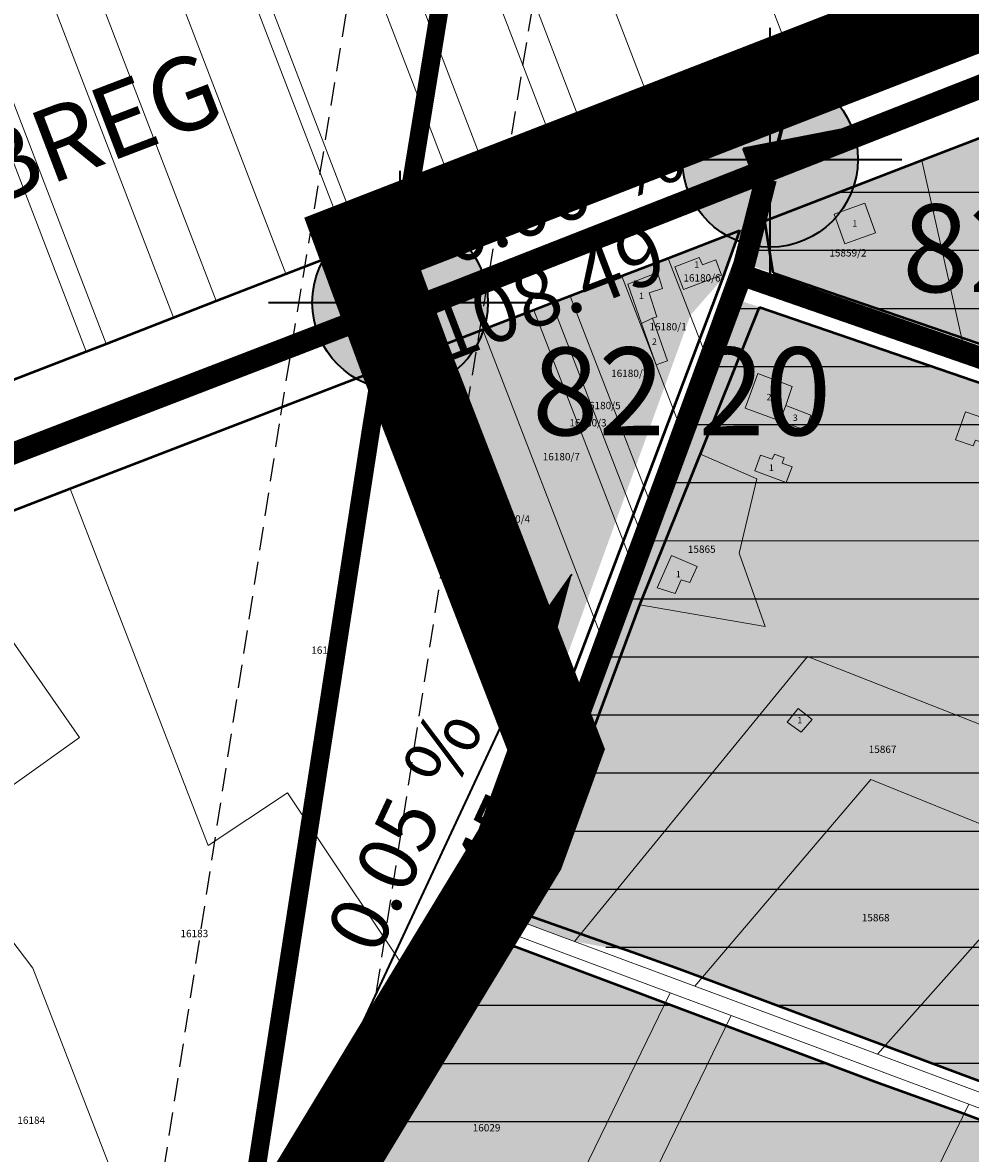
# Model space of a CAD drawing. Units: millimetres. Extents: x 7425750 to 7446347, y 5083608 to 5091000.
# Drawn here: x 7427104 to 7427363, y 5086389 to 5086698 of the extents above; entities that cross this region are included whole.
import ezdxf
from ezdxf.enums import TextEntityAlignment as Align

# ---------------------------------------------------------------- set-up
doc = ezdxf.new("R2010")
doc.units = ezdxf.units.MM
doc.header["$PDMODE"] = 34
for name, pattern in [('ACAD_ISO03W100', [30, 12, -18]), ('ACAD_ISO04W100', [30, 24, -3, 0, -3]), ('DASHED2', [9.525, 6.35, -3.175]), ('HIDDEN', [9.525, 6.35, -3.175]), ('NAMENA$0$HIDDEN', [9.525, 6.35, -3.175])]:
    doc.linetypes.add(name, pattern=pattern)
for name, color, linetype, lineweight in [('0 Regulaciona linija', 204, 'Continuous', 50), ('A-TEKST', 7, 'Continuous', 15), ('dj-nagib', 7, 'Continuous', 35), ('dj-nivelacija', 5, 'Continuous', 35), ('DJ-TACKEGGR', 5, 'Continuous', 35), ('N - PORODICNO STANOVANJE SA RADOM', 7, 'Continuous', 15), ('Senta_DeoParcele_1_1', 252, 'Continuous', 9), ('Senta_Parcela_1', 250, 'Continuous', 9)]:
    doc.layers.add(name, color=color, linetype=linetype, lineweight=lineweight)
for name, color, linetype in [('DRZAVNI PUT IIa REDA BROJ 102', 8, 'Continuous'), ('GLAVNA NASELJSKA SAOBRACAJNICA', 251, 'Continuous'), ('GRANICA BLOKA', 150, 'Continuous'), ('GRANICA GRADJEVINSKOG PODRUCJA-N', 20, 'NAMENA$0$HIDDEN'), ('KORIDOR 110 kV DALEKOVODA', 1, 'HIDDEN'), ('N - PORODICNO STANOVANJE', 2, 'Continuous'), ('Put Opstinski', 7, 'DASHED2'), ('S-BIC BS zk', 5, 'ACAD_ISO03W100'), ('Sabirna naseljska', 253, 'Continuous'), ('Senta_Parcela_1Anno', 252, 'Continuous'), ('ZELEZNICKA PRUGA', 7, 'TRACKS')]:
    doc.layers.add(name, color=color, linetype=linetype)
doc.layers.add('GRANICA OBUHVATA PLANA', color=7, linetype='Continuous', lineweight=30, true_color=0xffab57)
doc.layers.add('ortofoto 40', color=7, linetype='Continuous', transparency=0.5)
doc.layers.add('Senta_DeoParcele_1Anno', color=7, linetype='Continuous', true_color=0x42e63b)
doc.layers.get('0').off()
doc.styles.add('Arial', font='arial_0.ttf')
doc.styles.add('GEODEZIJA', font='yusimc.shx')
doc.styles.get("Standard").update_dxf_attribs({"font": 'yuchlv.TTF'})
doc.linetypes.add('TRACKS', pattern='A,3.81,[130,ltypeshp.shx,S=6.35,R=0,X=0,Y=0],3.81', length=7.62)
picture_1 = doc.add_image_def('image51.tif', size_in_pixel=(5625, 7500))

# ---------------------------------------------------------------- blocks, each defined once
blk = doc.blocks.new('0K')
h = blk.add_hatch(color=7)
h.dxf.hatch_style = 1
h.paths.add_polyline_path([(0, 2), (0, 0), (2, 0, 0.414214)])
h.paths.add_polyline_path([(0, 0), (-2, 0, 0.414214), (0, -2)])
at = {"true_color": 0xffffff}
h = blk.add_hatch(color=7, dxfattribs=at)
h.dxf.hatch_style = 1
h.paths.add_polyline_path([(0, 2, 0.414214), (-2, 0), (0, 0)])
h.paths.add_polyline_path([(2, 0), (0, 0), (0, -2, 0.414214)])
at = {"color": 7, "linetype": 'Continuous'}
for p, q in [((0, -3), (0, 3)), ((-3, 0), (3, 0))]:
    blk.add_line(p, q, dxfattribs=at)
blk.add_circle((0, 0), 2, dxfattribs=at)
at = {"linetype": 'Continuous'}
blk.add_attdef('KOTA', (3.008, 0.727), '', height=3, dxfattribs=at)
at = {"color": 176, "linetype": 'Continuous', "true_color": 0x000085}
blk.add_attdef('VISINA', (3.008, -3.023), '', height=2, rotation=0, dxfattribs=at)
blk = doc.blocks.new('nagib_d')
for p, q in [((10, 0), (6.061, 0.695)), ((6.061, -0.695), (6.061, 0.695)), ((-10, 0), (6.061, 0))]:
    blk.add_line(p, q)
blk.add_lwpolyline([(10, 0, 0, 1.39, 0), (6.061, 0, 1.39, 1.39, 0)], format="xyseb")
at = {"style": 'GEODEZIJA'}
blk.add_text('%', height=2, dxfattribs=at).set_placement((1.5, 0.5))
blk.add_attdef('%', text='', height=2, dxfattribs=at).set_placement((0.639, 0.5), align=Align.RIGHT)
blk.add_attdef('DUZINA', text='', height=2, dxfattribs=at).set_placement((-1.97, -2.5), align=Align.CENTER)
blk = doc.blocks.new('0P')
blk.add_circle((0, 0), 1)
blk.add_point((0, 0))
at = {"style": 'GEODEZIJA'}
blk.add_attdef('BR_TACKE', (1.25, -3.36), '', height=2, dxfattribs=at)

msp = doc.modelspace()

# ---------------------------------------------------------------- hatches: boundary and pattern name
at = {"layer": 'N - PORODICNO STANOVANJE'}
for points in [[(7427301.866, 5086631.867), (7427377.191, 5086605.974), (7427456.566, 5086578.766), (7427473.127, 5086573.095), (7427493.664, 5086566.034), (7427502.8, 5086562.255), (7427531.263, 5086550.483), (7427564.367, 5086538.556), (7427586.809, 5086528.591), (7427597.865, 5086524.018), (7427621.993, 5086514.038), (7427634.38, 5086508.915), (7427637.987, 5086507.422), (7427661.209, 5086497.818), (7427673.041, 5086492.924), (7427684.856, 5086488.036), (7427693.675, 5086484.39), (7427699.782, 5086481.864), (7427698.17, 5086489.82), (7427692.84, 5086512.98), (7427691.01, 5086520.93), (7427687.26, 5086537.18), (7427679.21, 5086571.02), (7427675.74, 5086587.26), (7427672.64, 5086600.9), (7427667.93, 5086620.08), (7427662.47, 5086642.52), (7427658.74, 5086658.29), (7427652.98, 5086680.47), (7427649.27, 5086695.7), (7427645.38, 5086710.86), (7427638.6, 5086736.38), (7427632.14, 5086769.31), (7427600.489, 5086757.107), (7427587.873, 5086752.243), (7427576.376, 5086747.81), (7427565.708, 5086743.697), (7427555.514, 5086739.767), (7427542.34, 5086734.688), (7427538.576, 5086733.236), (7427522.55, 5086727.058), (7427502.331, 5086719.262), (7427460.403, 5086703.097), (7427441.77, 5086695.91), (7427427.915, 5086690.57), (7427410.863, 5086683.997), (7427401.537, 5086680.401), (7427349.36, 5086660.284), (7427306.5, 5086643.76), (7427301.866, 5086631.867)], [(7427774.063, 5086442.777), (7427754.1, 5086450.67), (7427747.062, 5086453.961), (7427738.49, 5086457.97), (7427732.33, 5086460.53), (7427712.5, 5086469.29), (7427699.56, 5086474.38), (7427691, 5086477.921), (7427682.18, 5086481.568), (7427670.366, 5086486.455), (7427658.533, 5086491.349), (7427635.311, 5086500.954), (7427631.705, 5086502.446), (7427619.318, 5086507.569), (7427595.189, 5086517.549), (7427584.133, 5086522.122), (7427561.221, 5086529.06), (7427527.655, 5086541.154), (7427498.978, 5086553.015), (7427490.124, 5086556.677), (7427469.882, 5086563.637), (7427453.323, 5086569.306), (7427373.94, 5086596.517), (7427298.39, 5086622.487), (7427289.12, 5086597.07), (7427284.01, 5086582.94), (7427243.43, 5086470.82), (7427232.96, 5086454.83), (7427254.47, 5086446.817), (7427270.35, 5086443.93), (7427340.003, 5086417.829), (7427414.164, 5086391.097), (7427450.943, 5086376.248), (7427565.489, 5086329.785), (7427694.005, 5086277.669), (7427745.3, 5086355.59), (7427801.27, 5086432.02)], [(7427561.73, 5086320.518), (7427447.191, 5086366.978), (7427410.595, 5086381.754), (7427336.548, 5086408.444), (7427230.06, 5086448.772), (7427177.91, 5086362.81), (7427135.245, 5086292.5), (7427348.357, 5086203.946), (7427606.842, 5086103.35), (7427688.398, 5086269.152)]]:
    msp.add_hatch(color=256, dxfattribs=at).paths.add_polyline_path(points)
h = msp.add_hatch(color=256, dxfattribs=at)
h.dxf.hatch_style = 1
h.paths.add_polyline_path([(7427249.203, 5086516.104), (7427286.154, 5086618.072), (7427294.925, 5086628.03), (7427299.518, 5086641.072), (7427280.05, 5086633.566), (7427267.361, 5086628.674), (7427253.234, 5086623.227), (7427248.27, 5086621.313), (7427243.344, 5086619.414), (7427229.348, 5086614.018), (7427213.888, 5086608.057)])
at = {"layer": 'N - PORODICNO STANOVANJE SA RADOM', "lineweight": 25}
h = msp.add_hatch(dxfattribs=at)
h.set_pattern_fill('LINE', color=256, scale=5, style=0)
h.paths.add_polyline_path([(7427301.866, 5086631.867), (7427377.191, 5086605.974), (7427456.566, 5086578.766), (7427473.127, 5086573.095), (7427493.664, 5086566.034), (7427502.8, 5086562.255), (7427531.263, 5086550.483), (7427564.367, 5086538.556), (7427586.809, 5086528.591), (7427597.865, 5086524.018), (7427621.993, 5086514.038), (7427634.38, 5086508.915), (7427637.987, 5086507.422), (7427661.209, 5086497.818), (7427673.041, 5086492.924), (7427684.856, 5086488.036), (7427693.675, 5086484.39), (7427699.782, 5086481.864), (7427698.17, 5086489.82), (7427692.84, 5086512.98), (7427691.01, 5086520.93), (7427687.26, 5086537.18), (7427679.21, 5086571.02), (7427675.74, 5086587.26), (7427672.64, 5086600.9), (7427667.93, 5086620.08), (7427662.47, 5086642.52), (7427658.74, 5086658.29), (7427652.98, 5086680.47), (7427649.27, 5086695.7), (7427645.38, 5086710.86), (7427638.6, 5086736.38), (7427632.14, 5086769.31), (7427600.489, 5086757.107), (7427587.873, 5086752.243), (7427576.376, 5086747.81), (7427565.708, 5086743.697), (7427555.514, 5086739.767), (7427542.34, 5086734.688), (7427538.576, 5086733.236), (7427522.55, 5086727.058), (7427502.331, 5086719.262), (7427460.403, 5086703.097), (7427441.77, 5086695.91), (7427427.915, 5086690.57), (7427410.863, 5086683.997), (7427401.537, 5086680.401), (7427349.36, 5086660.284), (7427306.5, 5086643.76), (7427301.866, 5086631.867)])
h = msp.add_hatch(dxfattribs=at)
h.set_pattern_fill('LINE', color=256, scale=5, style=0)
h.paths.add_polyline_path([(7427774.063, 5086442.777), (7427754.1, 5086450.67), (7427747.062, 5086453.961), (7427738.49, 5086457.97), (7427732.33, 5086460.53), (7427712.5, 5086469.29), (7427699.56, 5086474.38), (7427691, 5086477.921), (7427682.18, 5086481.568), (7427670.366, 5086486.455), (7427658.533, 5086491.349), (7427635.311, 5086500.954), (7427631.705, 5086502.446), (7427619.318, 5086507.569), (7427595.189, 5086517.549), (7427584.133, 5086522.122), (7427561.221, 5086529.06), (7427527.655, 5086541.154), (7427498.978, 5086553.015), (7427490.124, 5086556.677), (7427469.882, 5086563.637), (7427453.323, 5086569.306), (7427373.94, 5086596.517), (7427298.39, 5086622.487), (7427289.12, 5086597.07), (7427284.01, 5086582.94), (7427243.43, 5086470.82), (7427232.96, 5086454.83), (7427254.47, 5086446.817), (7427270.35, 5086443.93), (7427340.003, 5086417.829), (7427414.164, 5086391.097), (7427450.943, 5086376.248), (7427565.489, 5086329.785), (7427694.005, 5086277.669), (7427745.3, 5086355.59), (7427801.27, 5086432.02)])
h = msp.add_hatch(dxfattribs=at)
h.set_pattern_fill('LINE', color=256, scale=5, style=0)
h.paths.add_polyline_path([(7427561.73, 5086320.518), (7427447.191, 5086366.978), (7427410.595, 5086381.754), (7427336.548, 5086408.444), (7427230.06, 5086448.772), (7427177.91, 5086362.81), (7427135.245, 5086292.5), (7427348.357, 5086203.946), (7427606.842, 5086103.35), (7427688.398, 5086269.152)])

# ---------------------------------------------------------------- linework, layer by layer
at = {"layer": '0 Regulaciona linija'}
for points in [[(7427632.14, 5086769.31), (7427600.489, 5086757.107), (7427587.873, 5086752.243), (7427576.376, 5086747.81), (7427565.708, 5086743.697), (7427555.514, 5086739.767), (7427542.34, 5086734.688), (7427538.576, 5086733.236), (7427522.55, 5086727.058), (7427502.331, 5086719.262), (7427460.403, 5086703.097), (7427441.77, 5086695.91), (7427427.915, 5086690.57), (7427410.863, 5086683.997), (7427401.537, 5086680.401), (7427349.36, 5086660.284), (7427306.5, 5086643.76)], [(7427098.069, 5086599.23), (7427120.924, 5086608.11), (7427126.358, 5086610.222), (7427144.804, 5086617.39), (7427156.446, 5086621.913), (7427175.517, 5086629.324), (7427192.91, 5086636.082), (7427196.508, 5086637.48), (7427223.176, 5086647.842), (7427232.422, 5086651.435), (7427250.999, 5086658.654), (7427259.472, 5086661.946), (7427277.816, 5086669.074), (7427296.197, 5086676.216), (7427315.491, 5086683.713), (7427340.668, 5086693.496), (7427355.833, 5086699.389)], [(7427308.713, 5086629.517), (7427306.5, 5086643.76)], [(7427299.551, 5086641.085), (7427280.05, 5086633.566), (7427267.361, 5086628.674), (7427253.234, 5086623.227), (7427248.27, 5086621.313), (7427243.344, 5086619.414), (7427229.348, 5086614.018), (7427208.168, 5086605.852), (7427116.532, 5086570.521), (7427072.415, 5086553.513)], [(7427299.536, 5086641.124), (7427294.925, 5086628.03), (7427247.781, 5086503.479), (7427249.409, 5086499.271), (7427239.45, 5086471.96), (7427227.644, 5086452.501), (7427214.126, 5086430.219), (7427150.533, 5086325.401), (7427130.278, 5086292.015), (7427127.852, 5086288.016), (7427131.58, 5086286.46)], [(7427806.66, 5086437.67), (7427770.25, 5086451.5), (7427756.872, 5086457.101), (7427735.63, 5086465.72), (7427722.96, 5086471.13), (7427699.782, 5086481.864), (7427616.57, 5086514.364), (7427543.345, 5086545.46), (7427493.664, 5086566.034), (7427473.127, 5086573.095), (7427308.713, 5086629.517)], [(7427237.74, 5086455.251), (7427241.973, 5086464.189), (7427255.971, 5086496.248), (7427258.477, 5086501.546), (7427272.324, 5086538.888), (7427304.983, 5086620.224), (7427304.983, 5086620.224)], [(7427304.983, 5086620.224), (7427490.124, 5086556.677), (7427597.925, 5086513.615), (7427600.623, 5086512.472), (7427613.241, 5086507.278), (7427732.33, 5086460.53), (7427747.062, 5086453.961), (7427754.1, 5086450.67), (7427774.063, 5086442.777), (7427801.269, 5086432.02), (7427801.27, 5086432.02)], [(7427237.74, 5086455.251), (7427243.748, 5086453.272), (7427270.35, 5086443.93), (7427283.035, 5086439.341), (7427299.688, 5086433.139), (7427364.648, 5086408.946), (7427414.164, 5086391.097), (7427455.415, 5086374.8), (7427503.301, 5086355.198), (7427555.341, 5086333.901), (7427694.005, 5086277.669), (7427745.3, 5086355.59), (7427801.27, 5086432.02)], [(7427142.436, 5086292.775), (7427159.083, 5086320.214), (7427222.676, 5086425.032), (7427235.601, 5086446.337)], [(7427695.047, 5086266.157), (7427654.062, 5086282.677), (7427538.654, 5086329.911), (7427500.143, 5086345.499), (7427450.068, 5086365.811), (7427404.5, 5086383.433), (7427360.885, 5086399.673), (7427336.548, 5086408.444), (7427235.601, 5086446.337)]]:
    msp.add_lwpolyline(points, dxfattribs=at)
at = {"layer": 'DRZAVNI PUT IIa REDA BROJ 102', "linetype": 'HIDDEN', "ltscale": 3, "const_width": 20}
msp.add_lwpolyline([(7429224.702, 5084992.243, 0.2599866), (7428885.211, 5085294.137), (7428495.822, 5085373.427, -0.168213), (7426733.994, 5086590.097, -0.1826173)], format="xyb", dxfattribs=at)
at = {"layer": 'GLAVNA NASELJSKA SAOBRACAJNICA', "const_width": 6.5}
msp.add_lwpolyline([(7429364.536, 5087499.665), (7429291.159, 5087476.566), (7429228.234, 5087450.016), (7429072.572, 5087345.462), (7428991.471, 5087290.964), (7428922.555, 5087254.464), (7428797.67, 5087210.896), (7428579.843, 5087138.155), (7428272.461, 5087032.19), (7427712.641, 5086816.502), (7427357.947, 5086677.581), (7427208.118, 5086618.803)], dxfattribs=at)
at = {"layer": 'GRANICA BLOKA', "ltscale": 2, "const_width": 1}
msp.add_lwpolyline([(7427810.688, 5086432.162), (7427762.967, 5086450.007), (7427506.97, 5086557.111), (7427300.182, 5086629.02), (7427304.755, 5086644.532), (7427312.445, 5086674.228)], dxfattribs=at)
at = {"layer": 'GRANICA GRADJEVINSKOG PODRUCJA-N', "ltscale": 1.5, "const_width": 15, "flags": 128}
msp.add_lwpolyline([(7429226.479, 5084990.95), (7429226.479, 5084990.95), (7429226.479, 5084990.95), (7429226.479, 5084990.95), (7429226.479, 5084990.95), (7429230.99, 5085014.46), (7429232.26, 5085023.09), (7429230.48, 5085028.68), (7429230.48, 5085028.68), (7429236.37, 5085067.41), (7429236.37, 5085067.41), (7429236.37, 5085067.41), (7429236.37, 5085067.41), (7429248.06, 5085142.16), (7429248.06, 5085142.16), (7429248.06, 5085142.16), (7429258.26, 5085213.109), (7429258.26, 5085213.109), (7429258.26, 5085213.109), (7429259.32, 5085221.08), (7429257.73, 5085226.92), (7429257.73, 5085226.92), (7429263.6, 5085265.47), (7429273.954, 5085329.88), (7429273.954, 5085329.88), (7429273.954, 5085329.88), (7429273.954, 5085329.88), (7429273.954, 5085329.88), (7429273.954, 5085329.88), (7429278.917, 5085386.568), (7429274.924, 5085387.116), (7428779.719, 5085455.119), (7428775.825, 5085456.212), (7428517.606, 5085491.675), (7428484.263, 5085497.481), (7428508.75, 5085534.52), (7428511, 5085537.94), (7428477.752, 5085551.162), (7428457.244, 5085559.317), (7428416.117, 5085575.672), (7428386.492, 5085587.453), (7428366.728, 5085595.313), (7428347.753, 5085602.858), (7428342.568, 5085604.92), (7428314.254, 5085616.18), (7428309.608, 5085618.028), (7428294.74, 5085623.94), (7428284.94, 5085628.18), (7428265.668, 5085635.631), (7428259.36, 5085638.07), (7428274.02, 5085676), (7428284.621, 5085703.416), (7428295.828, 5085732.404), (7428306.453, 5085759.891), (7428306.868, 5085760.964), (7428316.877, 5085786.856), (7428326.18, 5085810.92), (7428321.662, 5085812.74), (7428313.994, 5085815.839), (7428308.314, 5085818.134), (7428273.469, 5085832.216), (7428265.115, 5085835.592), (7428253.47, 5085840.298), (7428233.518, 5085848.362), (7428222.42, 5085852.847), (7428203.877, 5085860.34), (7428149.417, 5085882.349), (7428135.992, 5085887.775), (7428119.349, 5085894.5), (7428102.744, 5085901.211), (7428086.51, 5085907.772), (7428070.303, 5085914.321), (7428046.556, 5085923.917), (7428045.001, 5085924.546), (7428030.64, 5085930.35), (7428015.02, 5085936.452), (7428002.687, 5085941.27), (7427988.362, 5085946.866), (7427980.156, 5085950.071), (7427947.881, 5085962.679), (7427940.495, 5085965.565), (7427922.154, 5085972.729), (7427906.962, 5085978.664), (7427868.289, 5085993.771), (7427854.978, 5085998.971), (7427839.162, 5086005.149), (7427823.346, 5086011.328), (7427807.54, 5086017.503), (7427763.855, 5086034.568), (7427745.524, 5086041.729), (7427725.498, 5086049.552), (7427699.11, 5086059.86), (7427622.152, 5086089.92), (7427590.77, 5086102.178), (7427553.493, 5086116.738), (7427530.578, 5086125.688), (7427496.086, 5086139.161), (7427470.946, 5086148.981), (7427423.45, 5086167.533), (7427345.672, 5086197.913), (7427326.12, 5086205.55), (7427319.369, 5086208.358), (7427303.385, 5086215.006), (7427297.986, 5086217.251), (7427272.353, 5086227.912), (7427193.814, 5086260.577), (7427173.223, 5086269.141), (7427143.233, 5086281.614), (7427131.58, 5086286.46), (7427130.278, 5086292.015), (7427130.278, 5086292.015), (7427150.533, 5086325.401), (7427169.45, 5086356.58), (7427214.126, 5086430.219), (7427227.644, 5086452.501), (7427239.45, 5086471.96), (7427249.409, 5086499.271), (7427208.168, 5086605.852), (7427196.508, 5086637.48), (7427223.176, 5086647.842), (7427232.422, 5086651.435), (7427250.999, 5086658.654), (7427259.472, 5086661.946), (7427277.816, 5086669.074), (7427296.197, 5086676.216), (7427315.491, 5086683.713), (7427340.668, 5086693.496), (7427355.833, 5086699.389), (7427368.817, 5086704.434), (7427377.84, 5086707.94), (7427381.56, 5086709.39), (7427398.934, 5086716.141), (7427413.595, 5086721.839), (7427431.426, 5086728.767), (7427448.576, 5086735.432), (7427473.733, 5086745.207), (7427485.775, 5086749.887), (7427503.55, 5086756.794), (7427520.57, 5086763.407), (7427533.479, 5086768.424), (7427540.917, 5086771.314), (7427588.406, 5086789.767), (7427594.837, 5086792.267), (7427619.323, 5086801.781), (7427651.44, 5086814.243), (7427500.111, 5087208.15), (7427491.123, 5087204.443), (7427486.902, 5087202.719), (7427333.497, 5087601.613), (7427324.289, 5087598.033), (7427313.19, 5087593.74), (7427295.26, 5087586.94), (7427277.41, 5087580.05), (7427259.3, 5087573.07), (7427258.907, 5087572.919), (7427241.41, 5087566.18), (7427224.145, 5087559.518), (7427199.178, 5087549.885), (7427190.437, 5087546.512), (7427181.695, 5087543.139), (7427164.575, 5087536.534), (7427133.769, 5087524.647), (7427094.967, 5087509.676), (7427072.82, 5087501.14), (7427067.21, 5087498.983), (7427049.962, 5087492.351), (7427032.676, 5087485.704), (7427002.611, 5087474.143), (7426985.204, 5087467.45), (7426968.235, 5087460.925), (7426957.641, 5087456.852), (7426939.861, 5087450.015), (7426905.82, 5087436.925), (7426887.013, 5087429.694), (7426857.446, 5087418.32), (7426857.448, 5087422.6), (7426724.737, 5087767.744), (7426716.659, 5087817.783), (7426745.391, 5087820.797), (7426748.974, 5087821.172), (7426810.67, 5087827.66), (7426919.86, 5087839.096), (7426888.37, 5087957.919), (7426875.1, 5088007.99), (7426859.529, 5088068.643), (7426855.047, 5088085.042), (7426836.671, 5088152.275), (7426835.74, 5088155.68), (7426832.096, 5088170.631), (7427054.423, 5088216.015), (7427108.71, 5088240.67), (7427163.4, 5088265.66), (7427231.714, 5088298.976), (7427254.96, 5088313.64), (7427308.72, 5088338.55), (7427360.58, 5088360.34), (7427415.64, 5088383.68), (7427446.27, 5088410.97), (7427470.22, 5088427.13), (7427496.82, 5088445.42), (7427531.45, 5088471.1), (7427579.41, 5088502.49), (7427617.1, 5088536.1), (7427711.267, 5088618.617), (7427731.34, 5088635.26), (7427775.97, 5088674.21), (7427820.51, 5088712.87), (7427817.19, 5088719.77), (7427786, 5088792.43), (7427786, 5088792.43), (7427786, 5088792.43), (7427779.24, 5088807.87), (7427779.24, 5088807.87), (7427779.24, 5088807.87), (7427796.6, 5088813.01), (7427824.27, 5088822.06), (7427863.4, 5088834.86), (7427897.24, 5088845.93), (7427938.67, 5088859.49), (7427942.761, 5088861.002), (7427944.732, 5088861.731), (7427948.071, 5088862.965), (7427950.548, 5088863.88), (7427953.28, 5088864.89), (7427958.136, 5088866.278), (7428121.86, 5088913.07), (7428187.15, 5088931.73), (7428313.247, 5088927.447), (7428321.86, 5088927.16), (7428360.39, 5088925.846), (7428428.87, 5088923.52), (7428553.25, 5088843.73), (7428700.07, 5088749.59), (7428725.67, 5088738.3), (7428731.509, 5088736.037), (7428733.904, 5088735.108), (7428736.622, 5088734.054), (7428741.25, 5088732.26), (7428788.296, 5088706.48), (7428809.967, 5088694.604), (7428818.99, 5088689.66), (7428823.701, 5088692.687), (7428841.267, 5088703.976), (7428857.091, 5088714.145), (7428874.639, 5088725.423), (7428882.699, 5088730.601), (7428884.3, 5088731.63), (7428889.353, 5088734.878), (7428904.454, 5088744.582), (7428916.93, 5088752.599), (7428917.418, 5088752.913), (7428929.196, 5088760.481), (7428932.208, 5088762.417), (7428956.41, 5088777.97), (7428964.538, 5088783.116), (7428975.851, 5088790.279), (7428987.037, 5088797.362), (7429019.159, 5088817.702), (7429019.93, 5088818.19), (7429032.613, 5088826.173), (7429045.994, 5088834.594), (7429059.383, 5088843.02), (7429072.772, 5088851.447), (7429086.161, 5088859.873), (7429099.55, 5088868.3), (7429105.62, 5088872.17), (7429146.448, 5088899.264), (7429183.03, 5088923.54), (7429198.889, 5088933.785), (7429238.54, 5088959.39), (7429263.47, 5088975.49), (7429276.85, 5088984.15), (7429284.71, 5088987.82), (7429289.443, 5088990.788), (7429316.606, 5089007.819), (7429332.863, 5089018.013), (7429349.199, 5089028.256), (7429377.37, 5089045.92), (7429393.262, 5089056.149), (7429409.306, 5089066.476), (7429434.1, 5089082.43), (7429473.43, 5089107.75), (7429489.288, 5089117.96), (7429520.718, 5089138.194), (7429536.929, 5089148.631), (7429550.51, 5089157.37), (7429552.695, 5089158.78), (7429568.46, 5089168.93), (7429576.471, 5089173.971), (7429584.503, 5089179.026), (7429600.576, 5089189.14), (7429616.42, 5089199.11), (7429632.375, 5089209.524), (7429648.47, 5089220.03), (7429663.978, 5089229.708), (7429680.148, 5089239.798), (7429696.496, 5089250), (7429706.4, 5089256.18), (7429708.33, 5089257.38), (7429714.7, 5089260.7), (7429715.208, 5089260.966), (7429717.424, 5089262.123), (7429721.42, 5089264.21), (7429723.628, 5089265.365), (7429728.06, 5089267.68), (7429763.769, 5089292.17), (7429775.221, 5089290.479), (7429795.308, 5089287.217), (7429818.736, 5089283.412), (7429821.95, 5089282.89), (7429894.84, 5089264.05), (7429911.859, 5089260.773), (7429978.829, 5089247.876), (7430008.53, 5089242.15), (7430012.51, 5089241.39), (7430125.24, 5089219.84), (7430115.7, 5089187.3), (7430068.7, 5088881.1), (7430068.7, 5088881.1), (7430068.7, 5088881.1), (7430068.7, 5088881.1), (7430068.7, 5088881.1), (7430068.7, 5088881.1), (7430068.7, 5088881.1), (7430068.7, 5088881.1), (7430068.7, 5088881.1), (7430068.7, 5088881.1), (7430068.7, 5088881.1), (7430068.7, 5088881.1), (7430068.7, 5088881.1), (7430068.7, 5088881.1), (7430051.5, 5088500), (7430051.5, 5088500), (7430051.5, 5088500), (7430051.5, 5088500), (7430051.5, 5088500), (7430051.5, 5088500), (7430051.5, 5088500), (7430051.5, 5088500), (7430051.585, 5088501.515), (7430051.415, 5088498.485), (7430057.3, 5088376.7), (7430057.3, 5088376.7), (7430057.3, 5088376.7), (7430057.3, 5088376.7), (7430057.3, 5088376.7), (7430057.3, 5088376.7), (7430057.3, 5088376.7), (7430057.3, 5088376.7), (7430087.5, 5088229.1), (7430087.5, 5088229.1), (7430087.5, 5088229.1), (7430087.5, 5088229.1), (7430087.5, 5088229.1), (7430087.5, 5088229.1), (7430165.5, 5088058.4), (7430165.5, 5088058.4), (7430165.5, 5088058.4), (7430165.5, 5088058.4), (7430165.5, 5088058.4), (7430165.5, 5088058.4), (7430165.5, 5088058.4), (7430165.5, 5088058.4), (7430165.5, 5088058.4), (7430165.5, 5088058.4), (7430165.5, 5088058.4), (7430165.5, 5088058.4), (7430165.5, 5088058.4), (7430165.5, 5088058.4), (7430165.5, 5088058.4), (7430165.5, 5088058.4), (7430165.5, 5088058.4), (7430165.5, 5088058.4), (7430165.5, 5088058.4), (7430165.5, 5088058.4), (7430165.5, 5088058.4), (7430321.4, 5087784.8), (7430321.4, 5087784.8), (7430321.4, 5087784.8), (7430321.4, 5087784.8), (7430321.4, 5087784.8), (7430321.4, 5087784.8), (7430321.4, 5087784.8), (7430321.4, 5087784.8), (7430321.4, 5087784.8), (7430321.4, 5087784.8), (7430321.4, 5087784.8), (7430321.4, 5087784.8), (7430436.4, 5087609.3), (7430436.4, 5087609.3), (7430436.4, 5087609.3), (7430436.4, 5087609.3), (7430436.4, 5087609.3), (7430436.4, 5087609.3), (7430436.4, 5087609.3), (7430436.4, 5087609.3), (7430436.4, 5087609.3), (7430617.7, 5087318), (7430617.7, 5087318), (7430617.7, 5087318), (7430617.7, 5087318), (7430617.7, 5087318), (7430617.7, 5087318), (7430750, 5087000), (7430750, 5087000), (7430750, 5087000), (7430750, 5087000), (7430847.8, 5086650.7), (7430847.8, 5086650.7), (7430847.8, 5086650.7), (7430847.8, 5086650.7), (7430847.8, 5086650.7), (7430847.8, 5086650.7), (7430847.8, 5086650.7), (7430847.8, 5086650.7), (7430847.8, 5086650.7), (7430847.8, 5086650.7), (7430847.8, 5086650.7), (7430847.8, 5086650.7), (7430847.8, 5086650.7), (7430847.8, 5086650.7), (7431081, 5086038.7), (7431081, 5086038.7), (7431081, 5086038.7), (7431081, 5086038.7), (7431081, 5086038.7), (7431081, 5086038.7), (7431349.3, 5085527.6), (7431605, 5085059.2), (7431605, 5085059.2), (7431605, 5085059.2), (7431605, 5085059.2), (7431605, 5085059.2), (7431605, 5085059.2), (7431605, 5085059.2), (7431616.58, 5085042.65), (7431522.06, 5084949.95), (7431449.95, 5084878.61), (7431462.04, 5084871.96), (7431457.48, 5084866.34), (7431456.02, 5084864.33), (7431453.39, 5084859.31), (7431457.3, 5084845.17), (7431462.69, 5084825.69), (7431468.3, 5084806.59), (7431471.32, 5084789.82), (7431474.24, 5084776.71), (7431481.99, 5084758.68), (7431462.05, 5084732.87), (7431444.58, 5084709.5), (7431435.53, 5084696.55), (7431428.54, 5084687.6), (7431420.03, 5084678.93), (7431414.08, 5084672.01), (7431411.36, 5084668.94), (7431405.78, 5084670.36), (7431398.46, 5084667.24), (7431391.08, 5084660.89), (7431383.73, 5084655.69), (7431371.004, 5084628.924), (7431370.18, 5084627.19), (7431347.12, 5084600.86), (7431294.169, 5084511.495), (7431194.473, 5084552.497), (7431196.18, 5084555.716), (7431200.906, 5084566.074), (7431197.4, 5084612.41), (7430825.89, 5084566.45), (7430808.15, 5084564.96), (7430506.42, 5084602), (7430502.73, 5084602.36), (7430502.38, 5084602.55), (7430074.16, 5084660.2), (7430070.33, 5084660.29), (7430099.242, 5084878.886), (7429641.36, 5084937.33), (7429584.33, 5084944.7), (7429260.37, 5084986.57)], close=True, dxfattribs=at)
at = {"layer": 'GRANICA OBUHVATA PLANA', "linetype": 'Continuous', "ltscale": 1.5, "const_width": 25}
msp.add_lwpolyline([(7427169.45, 5086356.58), (7427214.126, 5086430.219), (7427227.644, 5086452.501), (7427239.45, 5086471.96), (7427249.409, 5086499.271), (7427208.168, 5086605.852), (7427196.508, 5086637.48), (7427223.176, 5086647.842), (7427232.422, 5086651.435), (7427250.999, 5086658.654), (7427259.472, 5086661.946), (7427277.816, 5086669.074), (7427296.197, 5086676.216), (7427315.491, 5086683.713), (7427340.668, 5086693.496), (7427355.833, 5086699.389), (7427368.817, 5086704.434), (7427377.84, 5086707.94), (7427381.56, 5086709.39), (7427398.934, 5086716.141)], dxfattribs=at)
at = {"layer": 'KORIDOR 110 kV DALEKOVODA', "color": 252}
for points in [[(7427082.216, 5085692.113), (7427136.547, 5086026.572), (7427179.87, 5086301.333), (7427223.481, 5086582.87), (7427269.507, 5086865.076), (7427307.566, 5087102.905), (7427355.13, 5087403.121), (7427377.525, 5087543.361), (7427407.632, 5087694.044), (7427381.459, 5087772.25)], [(7427032.863, 5085700.13), (7427087.176, 5086034.475), (7427130.47, 5086309.054), (7427174.101, 5086590.721), (7427220.147, 5086873.05), (7427258.189, 5087110.767), (7427305.751, 5087410.975), (7427328.304, 5087552.205), (7427341.488, 5087618.19), (7427252.787, 5087529.621), (7427006.117, 5087277.81), (7426779.827, 5087055.519), (7426553.029, 5086824.912)]]:
    msp.add_lwpolyline(points, dxfattribs=at)
at = {"layer": 'KORIDOR 110 kV DALEKOVODA', "ltscale": 2, "const_width": 5}
msp.add_lwpolyline([(7427057.54, 5085696.122), (7427111.861, 5086030.524), (7427155.17, 5086305.194), (7427198.791, 5086586.796), (7427244.827, 5086869.063), (7427282.878, 5087106.836), (7427330.441, 5087407.048), (7427352.915, 5087547.783), (7427381.813, 5087692.419), (7427357.751, 5087764.315)], dxfattribs=at)
at = {"layer": 'Put Opstinski', "color": 8, "linetype": 'ACAD_ISO04W100', "ltscale": 3, "const_width": 6}
msp.add_lwpolyline([(7426638.667, 5086402.349), (7427208.118, 5086621.475)], dxfattribs=at)
at = {"layer": 'S-BIC BS zk', "linetype": 'Continuous', "const_width": 2.5}
msp.add_lwpolyline([(7428785.638, 5087217.761), (7428620.483, 5087163.475), (7428477.585, 5087116.172), (7428318.45, 5087060.708), (7428100.261, 5086980.188), (7427860.906, 5086887.368), (7427617.741, 5086791.616), (7427286.396, 5086663.989), (7427198.871, 5086630.074)], dxfattribs=at)
at = {"layer": 'Sabirna naseljska', "linetype": 'DASHED2', "ltscale": 2, "const_width": 6}
msp.add_lwpolyline([(7428624.351, 5085694.971), (7428340.242, 5085807.909), (7428191.489, 5085866.775), (7427967.332, 5085958.677), (7427675.987, 5086071.328), (7427488.843, 5086143.273), (7427308.923, 5086215.769), (7427254.279, 5086237.023), (7427131.911, 5086288.71), (7427179.655, 5086368.744), (7427242.517, 5086473.407), (7427300.092, 5086629.053), (7427306.78, 5086655.317), (7427300.092, 5086629.053), (7427507.268, 5086557.126), (7427761.011, 5086451.231), (7427933.927, 5086385.234), (7428254.991, 5086260.086), (7428527.962, 5086153.882), (7428690.221, 5086089.611), (7428839.754, 5086029.978)], dxfattribs=at)
at = {"layer": 'Senta_DeoParcele_1_1'}
for points in [[(7427336.72, 5086640.51), (7427328.33, 5086637.49), (7427325.39, 5086645.65), (7427333.79, 5086648.67)], [(7427288.49, 5086633.81), (7427289.41, 5086631.76), (7427293.03, 5086633.2), (7427294.64, 5086628.98), (7427284.27, 5086625.02), (7427281.88, 5086631.28)], [(7427275.79, 5086617.21), (7427272.76, 5086615.737), (7427269, 5086626.48), (7427277.1, 5086629.69), (7427278.47, 5086625.29), (7427274.88, 5086624.17), (7427276.93, 5086617.6)], [(7427272.76, 5086615.737), (7427275.79, 5086617.21), (7427279.87, 5086605.52), (7427276.742, 5086604.426)], [(7427312.23, 5086593.37), (7427310.563, 5086589.153), (7427301.136, 5086592.634), (7427304.57, 5086602.1), (7427313.96, 5086598.51)], [(7427310.563, 5086589.153), (7427312.23, 5086593.37), (7427319.03, 5086590.72), (7427317.571, 5086586.566)], [(7427368.79, 5086587.78), (7427367.14, 5086582.85), (7427364.06, 5086583.88), (7427363.44, 5086582.29), (7427358.632, 5086583.984), (7427361.304, 5086591.588), (7427366.1, 5086589.94), (7427365.71, 5086588.8)], [(7427311.76, 5086579), (7427311.22, 5086577.57), (7427313.96, 5086576.54), (7427312.33, 5086572.25), (7427303.71, 5086575.51), (7427305.31, 5086579.77), (7427308.52, 5086578.63), (7427309.09, 5086580.05)], [(7427287.927, 5086549.332), (7427285.922, 5086544.933), (7427283.607, 5086545.674), (7427281.913, 5086541.953), (7427276.998, 5086543.525), (7427280.927, 5086552.327)], [(7427319.438, 5086507.515), (7427316.39, 5086504.003), (7427312.561, 5086506.803), (7427315.583, 5086510.54)]]:
    msp.add_lwpolyline(points, close=True, dxfattribs=at)
at = {"layer": 'Senta_Parcela_1'}
for points in [[(7427355.833, 5086699.389), (7427340.668, 5086693.496), (7427192.387, 5087079.076), (7427207.573, 5087084.916)], [(7427340.668, 5086693.496), (7427315.491, 5086683.713), (7427167.177, 5087069.382), (7427192.387, 5087079.076)], [(7427315.491, 5086683.713), (7427296.197, 5086676.216), (7427277.816, 5086669.074), (7427129.45, 5087054.875), (7427147.856, 5087061.953), (7427167.177, 5087069.382)], [(7427277.816, 5086669.074), (7427259.472, 5086661.946), (7427111.081, 5087047.811), (7427129.45, 5087054.875)], [(7427259.472, 5086661.946), (7427250.999, 5086658.654), (7427102.597, 5087044.549), (7427111.081, 5087047.811)], [(7427250.999, 5086658.654), (7427232.422, 5086651.435), (7427083.995, 5087037.396), (7427102.597, 5087044.549)], [(7427232.422, 5086651.435), (7427223.176, 5086647.842), (7427074.736, 5087033.835), (7427083.995, 5087037.396)], [(7427223.176, 5086647.842), (7427196.508, 5086637.48), (7427048.032, 5087023.566), (7427074.736, 5087033.835)], [(7427192.91, 5086636.082), (7427175.517, 5086629.324), (7427027.013, 5087015.484), (7427044.429, 5087022.181)], [(7427196.508, 5086637.48), (7427192.91, 5086636.082), (7427044.429, 5087022.181), (7427048.032, 5087023.566)], [(7427175.517, 5086629.324), (7427156.446, 5086621.913), (7427007.916, 5087008.14), (7427027.013, 5087015.484)], [(7427156.446, 5086621.913), (7427144.804, 5086617.39), (7426996.258, 5087003.657), (7427007.916, 5087008.14)], [(7427144.804, 5086617.39), (7427126.358, 5086610.222), (7426977.787, 5086996.554), (7426996.258, 5087003.657)], [(7427120.924, 5086608.11), (7427098.069, 5086599.23), (7426949.459, 5086985.661), (7426972.345, 5086994.462)], [(7427126.358, 5086610.222), (7427120.924, 5086608.11), (7426972.345, 5086994.462), (7426977.787, 5086996.554)], [(7427422.231, 5086588.403), (7427360.745, 5086609.542), (7427349.36, 5086660.284), (7427401.537, 5086680.401)], [(7427360.745, 5086609.542), (7427301.15, 5086630.03), (7427306.5, 5086643.76), (7427349.36, 5086660.284)], [(7427289.485, 5086609.171), (7427280.05, 5086633.566), (7427301.38, 5086641.79)], [(7427289.485, 5086609.171), (7427282.411, 5086589.771), (7427276.742, 5086604.426), (7427267.361, 5086628.674), (7427280.05, 5086633.566)], [(7427454.62, 5086573.09), (7427402.399, 5086491.566), (7427318.099, 5086524.771), (7427254.47, 5086446.817), (7427232.96, 5086454.83), (7427243.43, 5086470.82), (7427299.69, 5086626.27), (7427365.548, 5086603.664)], [(7427282.411, 5086589.771), (7427274.535, 5086568.172), (7427253.234, 5086623.227), (7427267.361, 5086628.674), (7427276.742, 5086604.426)], [(7427274.535, 5086568.172), (7427271.767, 5086560.581), (7427248.27, 5086621.313), (7427253.234, 5086623.227)], [(7427271.767, 5086560.581), (7427269.019, 5086553.047), (7427243.344, 5086619.414), (7427248.27, 5086621.313)], [(7427269.019, 5086553.047), (7427261.215, 5086531.645), (7427229.348, 5086614.018), (7427243.344, 5086619.414)], [(7427261.215, 5086531.645), (7427249.409, 5086499.271), (7427208.168, 5086605.852), (7427229.348, 5086614.018)], [(7427249.409, 5086499.271), (7427239.45, 5086471.96), (7427214.126, 5086430.219), (7427175.99, 5086487.42), (7427154.25, 5086473.05), (7427116.532, 5086570.521), (7427208.168, 5086605.852)], [(7427272.324, 5086538.888), (7427288.838, 5086580.015), (7427304.322, 5086573.277), (7427299.413, 5086553.008), (7427306.52, 5086532.885)], [(7427299.413, 5086553.008), (7427304.322, 5086573.277), (7427288.838, 5086580.015), (7427272.324, 5086538.888), (7427306.52, 5086532.885)], [(7427214.126, 5086430.219), (7427169.45, 5086356.58), (7427150.533, 5086325.401), (7427106.36, 5086439.54), (7427038.861, 5086528.327), (7427031.66, 5086537.8), (7427035.381, 5086539.235), (7427039.95, 5086533.207), (7427045.474, 5086525.978), (7427052.758, 5086516.445), (7427073.214, 5086489.674), (7427083.048, 5086476.805), (7427101.902, 5086490.278), (7427102.815, 5086490.93), (7427119.081, 5086502.553), (7427100.145, 5086529.812), (7427093.433, 5086525.873), (7427085.972, 5086535.717), (7427082.981, 5086539.512), (7427072.415, 5086553.513), (7427116.532, 5086570.521), (7427154.25, 5086473.05), (7427175.99, 5086487.42)], [(7427035.381, 5086539.235), (7427072.415, 5086553.513), (7427082.981, 5086539.512), (7427085.972, 5086535.717), (7427093.433, 5086525.873), (7427100.145, 5086529.812), (7427119.081, 5086502.553), (7427102.815, 5086490.93), (7427101.902, 5086490.278), (7427083.048, 5086476.805), (7427073.214, 5086489.674), (7427052.758, 5086516.445), (7427045.474, 5086525.978), (7427039.95, 5086533.207)], [(7427150.533, 5086325.401), (7427130.278, 5086292.015), (7427038.861, 5086528.327), (7427106.36, 5086439.54)], [(7427402.399, 5086491.566), (7427385.817, 5086470.672), (7427335.465, 5086491.147), (7427287.343, 5086434.57), (7427254.47, 5086446.817), (7427318.099, 5086524.771)], [(7427385.817, 5086470.672), (7427337.234, 5086415.984), (7427287.343, 5086434.57), (7427335.465, 5086491.147)], [(7427424.603, 5086481.832), (7427430.599, 5086479.461), (7427365.595, 5086405.418), (7427337.234, 5086415.984), (7427385.817, 5086470.672), (7427402.399, 5086491.566)], [(7427280.592, 5086432.781), (7427236.278, 5086341.692), (7427177.91, 5086362.81), (7427231.46, 5086451.08)], [(7427297.245, 5086426.579), (7427252.998, 5086335.643), (7427236.278, 5086341.692), (7427280.592, 5086432.781)], [(7427362.205, 5086402.386), (7427318.249, 5086312.035), (7427264.056, 5086331.642), (7427252.998, 5086335.643), (7427297.245, 5086426.579)], [(7427405.818, 5086386.143), (7427362.061, 5086296.184), (7427318.249, 5086312.035), (7427362.205, 5086402.386)]]:
    msp.add_lwpolyline(points, close=True, dxfattribs=at)
for points in [[(7427502.331, 5086719.262), (7427460.403, 5086703.097), (7427441.77, 5086695.91), (7427427.915, 5086690.57), (7427410.863, 5086683.997), (7427401.537, 5086680.401), (7427349.36, 5086660.284), (7427306.5, 5086643.76), (7427301.38, 5086641.79), (7427280.05, 5086633.566), (7427267.361, 5086628.674), (7427253.234, 5086623.227), (7427248.27, 5086621.313), (7427243.344, 5086619.414), (7427229.348, 5086614.018), (7427208.168, 5086605.852), (7427116.532, 5086570.521), (7427072.415, 5086553.513)], [(7427098.069, 5086599.23), (7427120.924, 5086608.11), (7427126.358, 5086610.222), (7427144.804, 5086617.39), (7427156.446, 5086621.913), (7427175.517, 5086629.324), (7427192.91, 5086636.082), (7427196.508, 5086637.48), (7427223.176, 5086647.842), (7427232.422, 5086651.435), (7427250.999, 5086658.654), (7427259.472, 5086661.946), (7427277.816, 5086669.074), (7427296.197, 5086676.216), (7427315.491, 5086683.713), (7427340.668, 5086693.496), (7427355.833, 5086699.389)], [(7427169.45, 5086356.58), (7427214.126, 5086430.219), (7427239.45, 5086471.96), (7427249.409, 5086499.271), (7427261.215, 5086531.645), (7427269.019, 5086553.047), (7427271.767, 5086560.581), (7427274.535, 5086568.172), (7427282.411, 5086589.771), (7427289.485, 5086609.171), (7427301.38, 5086641.79), (7427306.5, 5086643.76), (7427301.15, 5086630.03), (7427299.69, 5086626.27), (7427243.43, 5086470.82), (7427232.96, 5086454.83), (7427231.46, 5086451.08), (7427177.91, 5086362.81)], [(7427500.507, 5086556.711), (7427491.54, 5086560.42), (7427471.18, 5086567.42), (7427454.62, 5086573.09), (7427365.548, 5086603.664), (7427299.69, 5086626.27), (7427301.15, 5086630.03), (7427360.745, 5086609.542), (7427422.231, 5086588.403), (7427441.859, 5086581.655), (7427452.96, 5086577.84), (7427469.61, 5086572.11), (7427491.57, 5086564.57), (7427493.65, 5086563.85), (7427542.426, 5086543.671)], [(7427502.138, 5086348.11), (7427451.533, 5086368.825), (7427443.63, 5086372.06), (7427405.818, 5086386.143), (7427362.205, 5086402.386), (7427297.245, 5086426.579), (7427280.592, 5086432.781), (7427231.46, 5086451.08), (7427232.96, 5086454.83), (7427254.47, 5086446.817), (7427287.343, 5086434.57), (7427337.234, 5086415.984), (7427365.595, 5086405.418), (7427382.959, 5086398.949), (7427393.92, 5086394.866), (7427402.55, 5086391.651), (7427445.42, 5086375.68), (7427453.283, 5086372.459), (7427501.107, 5086352.87)]]:
    msp.add_lwpolyline(points, dxfattribs=at)
at = {"layer": 'ZELEZNICKA PRUGA', "linetype": 'TRACKS', "ltscale": 2, "const_width": 3}
msp.add_lwpolyline([(7429208.303, 5084793.636, 0.2204867), (7429062.548, 5085147.428, 0.1421565), (7428829.454, 5085242.635), (7428504.031, 5085309.638, -0.0742045), (7427498.562, 5085767.358, -0.0658489), (7426822.453, 5086399.13, -0.0495237), (7426702.623, 5086554.396, -0.0237892)], format="xyb", dxfattribs=at)

# ---------------------------------------------------------------- block references
at = {"layer": 'dj-nagib'}
for p, xscale, yscale, zscale, rotation, values in [((7427257.315, 5086641.049), 8.000000000015278, 8.000000000015278, 8.000000000015278, 20.999999999958, {'%': '0.00', 'DUZINA': '108.49'}), ((7427219.908, 5086474.666), 8.000000000103379, 8.000000000103379, 8.000000000103379, 64.9999999984122, {'%': '0.05', 'DUZINA': '411.45'})]:
    msp.add_blockref('nagib_d', p, dxfattribs=dict(at, xscale=xscale, yscale=yscale, zscale=zscale, rotation=rotation)).add_auto_attribs(values)
at = {"layer": 'dj-nivelacija', "xscale": 12, "yscale": 12, "zscale": 12}
for p in [(7427307.906, 5086660.622), (7427206.724, 5086621.475)]:
    msp.add_blockref('0K', p, dxfattribs=at).add_auto_attribs({'VISINA': '82.20'})
at = {"layer": 'DJ-TACKEGGR', "linetype": 'Continuous'}
ref = msp.add_blockref('0P', (7427196.508, 5086637.48), dxfattribs=dict(at, xscale=2, yscale=2, zscale=2))
ref.add_attrib('BR_TACKE', '23', (7427186.484, 5086633.634), dxfattribs={"layer": '0', "height": 4, "style": 'GEODEZIJA'})
ref = msp.add_blockref('0P', (7427249.806, 5086499.75), dxfattribs=dict(at, xscale=2, yscale=2, zscale=2))
ref.add_attrib('BR_TACKE', '22', (7427238.485, 5086498.011), dxfattribs={"layer": '0', "height": 4, "style": 'GEODEZIJA'})

# ---------------------------------------------------------------- texts
at = {"layer": 'A-TEKST', "ltscale": 40, "insert": (7426998.627, 5086632.142), "char_height": 20.0304, "width": 237.10797, "attachment_point": 1, "rotation": 20.89595}
msp.add_mtext('{\\fYu C Helvetica|b1|i0|c0|p34;GORWI BREG}', dxfattribs=at)
at = {"layer": 'Senta_DeoParcele_1Anno', "color": 18, "true_color": 0x000000, "style": 'Arial'}
for s, p in [('1', (7427331.058, 5086641.7)), ('1', (7427287.854, 5086630.464)), ('1', (7427272.745, 5086621.883)), ('2', (7427276.287, 5086609.357)), ('2', (7427307.611, 5086594.211)), ('3', (7427314.802, 5086588.571)), ('1', (7427308.257, 5086574.911)), ('1', (7427282.799, 5086545.84)), ('1', (7427316.026, 5086505.878))]:
    msp.add_text(s, height=1.753, dxfattribs=at).set_placement(p, align=Align.BOTTOM_CENTER)
at = {"layer": 'Senta_Parcela_1Anno', "color": 18, "true_color": 0x000000, "style": 'Arial'}
for s, p in [('15859/2', (7427329.192, 5086633.442)), ('16180/6', (7427289.292, 5086626.599)), ('16180/1', (7427280.006, 5086613.256)), ('16180/2', (7427269.535, 5086600.498)), ('16180/5', (7427261.967, 5086591.708)), ('16180/3', (7427258.114, 5086586.976)), ('16180/7', (7427250.825, 5086577.714)), ('16180/4', (7427237.201, 5086560.69)), ('15865', (7427289.222, 5086552.437)), ('16181', (7427186.256, 5086524.831)), ('15867', (7427338.668, 5086497.736)), ('15868', (7427336.778, 5086451.699)), ('16183', (7427150.496, 5086447.374)), ('16184', (7427105.888, 5086396.343)), ('16029', (7427230.385, 5086394.275))]:
    msp.add_text(s, height=2.0038, dxfattribs=at).set_placement(p, align=Align.BOTTOM_CENTER)

# ---------------------------------------------------------------- referenced raster images: frames only (the image files are external)
at = {"layer": 'ortofoto 40'}
image = msp.add_image(picture_1, insert=(7425750, 5085000), size_in_units=(2250, 3000), dxfattribs=at)
image.dxf.flags = 7

doc.saveas('drawing.dxf')
